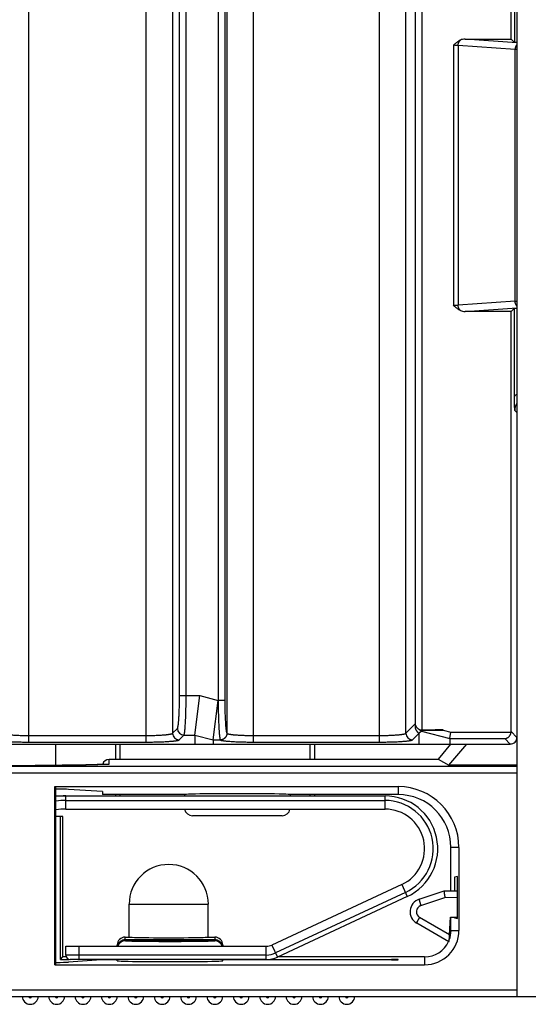
# Model space of a CAD drawing. Units: inches. Extents: x 0 to 22, y 0 to 17.
# Drawn here: x 19.4 to 20.2, y 5.7 to 7.1 of the extents above; entities that cross this region are included whole.
import ezdxf

# ---------------------------------------------------------------- set-up
doc = ezdxf.new("R2010")
doc.units = ezdxf.units.IN
doc.header["$LTSCALE"] = 1.21
doc.header["$MEASUREMENT"] = 0
doc.layers.get('0').update_dxf_attribs({"linetype": 'CONTINUOUS'})

msp = doc.modelspace()

# ---------------------------------------------------------------- linework, layer by layer
at = {"color": 9, "linetype": 'CONTINUOUS'}
for p, q in [((19.4242, 6.0677), (19.4242, 11.0249)), ((19.5997, 6.0677), (19.5997, 11.0249)), ((19.639, 11.0119), (19.639, 6.0807)), ((20.0012, 10.996), (20.0012, 6.0948)), ((20.0111, 10.996), (20.0111, 6.0856)), ((19.6493, 6.1369), (19.6493, 10.9557)), ((19.6591, 6.1369), (19.6591, 10.9557)), ((19.7071, 10.9557), (19.7071, 6.1297)), ((19.7169, 10.9557), (19.7169, 6.1297)), ((19.72, 8.9118), (19.72, 6.0807)), ((19.7593, 8.9118), (19.7593, 6.0677)), ((19.9478, 6.0677), (19.9478, 8.9118)), ((19.9871, 6.0807), (19.9871, 8.9118)), ((20.1529, 7.1113), (20.0754, 7.1168)), ((20.0581, 7.1076), (20.0581, 6.7195)), ((20.1501, 7.1012), (20.0651, 7.1072)), ((20.0651, 7.1072), (20.0651, 6.7199)), ((20.1529, 7.1012), (20.1501, 7.1012)), ((20.1501, 6.7259), (20.1501, 7.1012)), ((20.1501, 6.7259), (20.0651, 6.7199)), ((20.1501, 6.7259), (20.1529, 6.7259)), ((20.0754, 6.7104), (20.1529, 6.7158)), ((20.1497, 6.5624), (20.1529, 6.5593)), ((19.6493, 6.1369), (19.6591, 6.1369)), ((19.6591, 6.1369), (19.6796, 6.1369)), ((19.6796, 6.1369), (19.7071, 6.1297)), ((19.7169, 6.1297), (19.7071, 6.1297)), ((19.639, 6.0807), (19.6461, 6.0878)), ((19.9871, 6.0807), (20.0012, 6.0948)), ((20.0428, 6.0856), (20.0543, 6.0826)), ((19.4242, 6.0775), (19.5997, 6.0775)), ((19.6488, 6.0709), (19.6559, 6.0779)), ((19.6559, 6.0779), (19.6721, 6.0779)), ((19.6721, 6.0779), (19.6995, 6.0708)), ((19.6995, 6.0708), (19.7103, 6.0708)), ((19.7102, 6.0709), (19.7103, 6.0708)), ((19.72, 6.0807), (19.7201, 6.0806)), ((19.7593, 6.0775), (19.9478, 6.0775)), ((19.9969, 6.0709), (20.0063, 6.0803)), ((20.0105, 6.0839), (20.0063, 6.0803)), ((20.0105, 6.0839), (20.053, 6.0728)), ((20.053, 6.0728), (20.135, 6.0728)), ((20.0543, 6.0826), (20.1441, 6.0826)), ((20.143, 6.0647), (20.135, 6.0728)), ((20.1529, 6.0746), (20.1442, 6.0833)), ((19.4242, 6.0677), (19.5997, 6.0677)), ((19.5607, 6.0416), (19.5607, 6.0647)), ((19.7593, 6.0677), (19.9478, 6.0677)), ((19.844, 6.0647), (19.844, 6.0416)), ((19.5441, 6.0348), (19.5441, 6.0416)), ((20.1529, 6.0313), (19.0682, 6.0313)), ((19.4306, 6.0326), (19.4306, 6.0326)), ((19.4929, 6.0332), (19.4932, 6.0332)), ((19.4929, 6.0332), (19.4932, 6.0332)), ((19.4932, 6.0332), (19.5441, 6.0348)), ((20.1529, 6.0214), (19.0584, 6.0214)), ((19.9757, 6.0011), (19.9757, 5.9892)), ((19.4796, 5.9675), (19.4796, 5.9872)), ((19.5607, 5.9872), (19.5607, 5.9892)), ((19.844, 5.9892), (19.844, 5.9872)), ((19.956, 5.9675), (19.956, 5.9872)), ((19.4796, 5.9805), (19.956, 5.9805)), ((20.0663, 5.9105), (20.0544, 5.9105)), ((19.981, 5.855), (19.9893, 5.8371)), ((19.9864, 5.8432), (19.7926, 5.7529)), ((20.0095, 5.8237), (20.0454, 5.8357)), ((20.0454, 5.8357), (20.0642, 5.836)), ((19.5741, 5.8258), (19.6922, 5.8258)), ((20.0523, 5.7801), (20.0077, 5.8058)), ((19.5682, 5.7728), (19.5682, 5.7766)), ((19.702, 5.7766), (19.702, 5.7728)), ((20.0544, 5.7864), (20.0663, 5.7864)), ((19.4993, 5.7431), (19.4993, 5.7628)), ((19.5682, 5.7708), (19.5682, 5.7721)), ((19.702, 5.7721), (19.702, 5.7708)), ((19.7788, 5.7431), (19.7788, 5.7628)), ((19.7872, 5.7647), (19.7955, 5.7468)), ((19.7788, 5.7498), (19.4796, 5.7498)), ((20.0151, 5.7471), (20.0151, 5.7352)), ((19.9659, 5.7433), (19.9659, 5.7426)), ((19.0584, 5.6979), (20.1529, 5.6979))]:
    msp.add_line(p, q, dxfattribs=at)
at = {"color": 7, "linetype": 'CONTINUOUS'}
for p, q in [((20.1529, 10.0327), (20.1529, 5.688)), ((20.1442, 7.1168), (20.1442, 8.5775)), ((20.1491, 8.5825), (20.1491, 7.1118)), ((20.0754, 7.1168), (20.1442, 7.1168)), ((20.1491, 7.1118), (20.1442, 7.1168)), ((20.1529, 7.1118), (20.1491, 7.1118)), ((20.1442, 6.7104), (20.0754, 6.7104)), ((20.1491, 6.7153), (20.1442, 6.7104)), ((20.1442, 6.0833), (20.1442, 6.7104)), ((20.1491, 6.7153), (20.1529, 6.7153)), ((20.1491, 6.5836), (20.1491, 6.7153)), ((19.6721, 6.0779), (19.6796, 6.1369)), ((19.6995, 6.0708), (19.7071, 6.1298)), ((20.0105, 6.0839), (20.0079, 6.0852)), ((20.0111, 6.0856), (20.0428, 6.0856)), ((19.6721, 6.0779), (19.6721, 6.0647)), ((19.6995, 6.0708), (19.6995, 6.0647)), ((20.0063, 6.0803), (20.0063, 6.0647)), ((20.053, 6.0728), (20.0543, 6.0826)), ((20.053, 6.0728), (20.053, 6.0647)), ((16.0249, 6.0647), (20.143, 6.0647)), ((19.4647, 6.0328), (19.4647, 6.0647)), ((19.554, 6.0416), (19.554, 6.0647)), ((19.8507, 6.0647), (19.8507, 6.0416)), ((20.0539, 6.0647), (20.0351, 6.0423)), ((20.0515, 6.0331), (20.0781, 6.0647)), ((19.9477, 6.0417), (19.5441, 6.0416)), ((19.9477, 6.0423), (20.0351, 6.0423)), ((19.9477, 6.0417), (19.9477, 6.0423)), ((20.0351, 6.0423), (20.0515, 6.0331)), ((19.0682, 6.0318), (19.434, 6.0326)), ((19.4445, 6.0327), (19.434, 6.0326)), ((19.4512, 6.0327), (19.4445, 6.0327)), ((19.4575, 6.0327), (19.4512, 6.0327)), ((19.4636, 6.0328), (19.4575, 6.0327)), ((19.4692, 6.0328), (19.4636, 6.0328)), ((19.4743, 6.0329), (19.4692, 6.0328)), ((19.479, 6.0329), (19.4743, 6.0329)), ((19.4831, 6.033), (19.479, 6.0329)), ((19.4867, 6.033), (19.4831, 6.033)), ((19.4897, 6.0331), (19.4867, 6.033)), ((19.492, 6.0332), (19.4897, 6.0331)), ((19.5438, 6.0348), (19.492, 6.0332)), ((19.5441, 6.0348), (19.5438, 6.0348)), ((20.1529, 6.0331), (20.0515, 6.0331)), ((19.4634, 6.0011), (19.9757, 6.0011)), ((19.4634, 6.0011), (19.4647, 5.9997)), ((19.4634, 5.7352), (19.4634, 6.0011)), ((19.4647, 5.7366), (19.4647, 5.9997)), ((19.5343, 5.9937), (19.4837, 5.997)), ((19.4647, 5.9872), (19.956, 5.9872)), ((19.5343, 5.9937), (19.5343, 5.9892)), ((19.6568, 5.9892), (19.5343, 5.9892)), ((19.554, 5.9872), (19.554, 5.9892)), ((19.6568, 5.9892), (19.6568, 5.9872)), ((19.9757, 5.9892), (19.8143, 5.9892)), ((19.8143, 5.9892), (19.8143, 5.9872)), ((19.8507, 5.9892), (19.8507, 5.9872)), ((19.4796, 5.9675), (19.956, 5.9675)), ((19.4752, 5.9565), (19.4647, 5.9565)), ((19.4715, 5.7433), (19.4715, 5.9565)), ((19.4752, 5.7471), (19.4752, 5.9565)), ((19.8025, 5.9577), (19.6686, 5.9577)), ((20.0544, 5.8457), (20.0544, 5.9105)), ((20.0663, 5.9105), (20.0663, 5.7864)), ((20.0642, 5.8669), (20.0597, 5.8661)), ((20.0597, 5.8661), (20.0597, 5.8458)), ((20.0642, 5.8044), (20.0642, 5.8669)), ((19.981, 5.855), (19.7872, 5.7647)), ((19.9893, 5.8371), (19.7955, 5.7468)), ((20.0069, 5.833), (20.0442, 5.8455)), ((20.0442, 5.8455), (20.0642, 5.8458)), ((19.5741, 5.7766), (19.5741, 5.8258)), ((19.6922, 5.7766), (19.6922, 5.8258)), ((20.0523, 5.7801), (20.0536, 5.8061)), ((20.0528, 5.7798), (20.0542, 5.8061)), ((20.0536, 5.8061), (20.0642, 5.8061)), ((20.0544, 5.7864), (20.0544, 5.8061)), ((20.0597, 5.8061), (20.0597, 5.8052)), ((20.0597, 5.8052), (20.0642, 5.8044)), ((20.0515, 5.7694), (20.0033, 5.7973)), ((19.5682, 5.7766), (19.5741, 5.7766)), ((19.6922, 5.7766), (19.702, 5.7766)), ((19.4796, 5.7628), (19.7788, 5.7628)), ((19.4796, 5.7498), (19.4796, 5.7628)), ((19.5564, 5.7628), (19.5564, 5.7648)), ((19.5682, 5.7728), (19.702, 5.7728)), ((19.5682, 5.7721), (19.702, 5.7721)), ((19.7138, 5.7648), (19.7138, 5.7628)), ((19.4715, 5.7433), (19.4752, 5.7471)), ((19.4802, 5.7471), (19.4752, 5.7471)), ((20.0151, 5.7471), (19.796, 5.7471)), ((19.4634, 5.7352), (19.4647, 5.7366)), ((19.4634, 5.7352), (20.0151, 5.7352)), ((19.4715, 5.7433), (19.4848, 5.7433)), ((19.5323, 5.7424), (19.4837, 5.7393)), ((19.7788, 5.7431), (19.4863, 5.7431)), ((19.5343, 5.7431), (19.5343, 5.7425)), ((19.5564, 5.7426), (19.5418, 5.7426)), ((19.5564, 5.7413), (19.5564, 5.7431)), ((19.7138, 5.7413), (19.7138, 5.7431)), ((19.9659, 5.7426), (19.7138, 5.7426)), ((19.7823, 5.7433), (19.9659, 5.7433)), ((19.9757, 5.7427), (19.9757, 5.7431)), ((19.0682, 5.688), (20.1973, 5.688))]:
    msp.add_line(p, q, dxfattribs=at)
at = {"color": 9, "linetype": 'CONTINUOUS'}
for centre, radius, start, end in [((20.1695, 6.5624), 0.0294, 124.4433, 133.8674), ((20.1693, 6.5625), 0.0196, 147.292, 180.1884), ((19.656, 6.0878), 0.00988, 180.3383, 269.6617), ((19.6489, 6.0808), 0.00988, 180.3383, 269.6617), ((19.997, 6.0808), 0.00988, 180.3383, 269.6617), ((19.4796, 5.8731), 0.1075, 90, 97.9643), ((19.956, 5.9085), 0.072, 294.9831, 90), ((20.0126, 5.8143), 0.00984, 108.5102, 239.9979), ((19.5682, 5.759), 0.0118, 89.9971, 161.291), ((19.702, 5.759), 0.0118, 18.709, 90.0029), ((19.7788, 5.7825), 0.0327, 270, 294.9831), ((19.4265, 5.688), 0.00197, 180, 360), ((19.4659, 5.688), 0.00197, 180, 360), ((19.5052, 5.688), 0.00197, 180, 360), ((19.5446, 5.688), 0.00197, 180, 360), ((19.584, 5.688), 0.00197, 180, 360), ((19.6233, 5.688), 0.00197, 180, 360), ((19.6627, 5.688), 0.00197, 180, 360), ((19.7021, 5.688), 0.00197, 180, 360), ((19.7414, 5.688), 0.00197, 180, 360), ((19.7808, 5.688), 0.00197, 180, 360), ((19.8202, 5.688), 0.00197, 180, 360), ((19.8596, 5.688), 0.00197, 180, 360), ((19.8989, 5.688), 0.00197, 180, 360)]:
    msp.add_arc(centre, radius, start, end, dxfattribs=at)
at = {"color": 7, "linetype": 'CONTINUOUS'}
for centre, radius, start, end in [((20.0223, 6.0775), 0.0163, 150.3611, 152.0428), ((20.011, 5.9504), 0.1352, 89.9894, 91.2324), ((20.1431, 6.0746), 0.00981, 269.9398, 0.0602), ((19.9757, 5.9105), 0.0906, 0, 90), ((19.4796, 5.8731), 0.1142, 90, 97.4948), ((19.956, 5.9085), 0.0787, 294.9831, 90), ((19.9757, 5.9105), 0.0787, 0, 90), ((19.4796, 5.8731), 0.0945, 90, 99.0677), ((19.6686, 5.9695), 0.0118, 189.5998, 270), ((19.8025, 5.9695), 0.0118, 270, 350.4002), ((19.956, 5.9085), 0.0591, 294.9831, 90), ((19.6332, 5.8258), 0.0591, 0, 180), ((20.0131, 5.8143), 0.0197, 108.5081, 240), ((19.5682, 5.7648), 0.0118, 90.005, 180.005), ((19.702, 5.7648), 0.0118, 359.995, 89.995), ((20.0151, 5.7864), 0.0512, 270, 360), ((20.0151, 5.7864), 0.0394, 338.9674, 360), ((19.7788, 5.7825), 0.0197, 270, 294.9831), ((20.0151, 5.7864), 0.0394, 270, 335.1209), ((19.4863, 5.7498), 0.00669, 180, 270), ((19.7788, 5.7825), 0.0394, 270, 294.9831), ((19.4265, 5.688), 0.0118, 180, 360), ((19.4659, 5.688), 0.0118, 180, 360), ((19.5052, 5.688), 0.0118, 180, 360), ((19.5446, 5.688), 0.0118, 180, 360), ((19.584, 5.688), 0.0118, 180, 360), ((19.6233, 5.688), 0.0118, 180, 360), ((19.6627, 5.688), 0.0118, 180, 360), ((19.7021, 5.688), 0.0118, 180, 360), ((19.7414, 5.688), 0.0118, 180, 360), ((19.7808, 5.688), 0.0118, 180, 360), ((19.8202, 5.688), 0.0118, 180, 360), ((19.8596, 5.688), 0.0118, 180, 360), ((19.8989, 5.688), 0.0118, 180, 360)]:
    msp.add_arc(centre, radius, start, end, dxfattribs=at)
for centre, major_axis, ratio, start_param, end_param in [((20.0761, 7.1069), (0.0139, -0.001), 0.706244, 1.669487, 2.195767), ((20.0761, 6.7202), (0.0139, 0.001), 0.706244, -2.195767, -1.669487), ((20.0454, 6.085), (0.0391, 0), 0.017577, 1.638375, 2.858097), ((19.9065, 6.0777), (0.2344, -0.0003), 0.017577, 3.139358, 3.141614), ((19.9339, 6.0705), (0.2344, -0.0003), 0.017577, 3.139358, 3.141614), ((20.1343, 6.0833), (-0.00699, 0.00699), 0.995146, -2.423575, -2.358627), ((19.5441, 6.0318), (0.00606, 0.00776), 0.999843, 0.662958, 1.947294), ((19.4077, 5.9966), (0.0787, 0), 0.017455, 0.261799, 0.759891), ((19.7355, 5.9892), (0.0787, 0), 0.017455, 0, 3.141593), ((19.6332, 5.7766), (0.0591, 0), 0.017455, -3.141593, 0), ((20.0521, 5.7805), (0.0006, 0.011), 0.015576, -3.149538, -1.604913), ((20.0526, 5.7802), (0.0006, 0.011), 0.015576, -2.151754, -1.604913), ((19.5682, 5.761), (0, 0.0118), 0.999848, 0, 1.416646), ((19.5682, 5.7603), (0, 0.0118), 0.999848, 0, 1.354489), ((19.702, 5.761), (0, -0.0118), 0.999848, 1.724946, 3.141593), ((19.702, 5.7603), (0, 0.0118), 0.999848, -1.354489, 0), ((19.4077, 5.7396), (0.0787, 0), 0.017455, -0.759891, -0.261799), ((19.5418, 5.7424), (0.00984, 0), 0.017455, 1.570796, 2.879793), ((19.6351, 5.7413), (0.0787, 0), 0.017455, -3.141593, 0), ((19.9659, 5.7431), (0.00984, 0), 0.017455, 0, 1.570796), ((19.9659, 5.7427), (0.00984, 0), 0.017455, -1.570796, 0)]:
    msp.add_ellipse(centre, major_axis=major_axis, ratio=ratio, start_param=start_param, end_param=end_param, dxfattribs=at)
for points, knots in [([(20.0685, 7.1154), (20.068, 7.1152), (20.0671, 7.1147), (20.0656, 7.1139), (20.0643, 7.113), (20.063, 7.112), (20.0617, 7.111), (20.0605, 7.1099), (20.0593, 7.1087), (20.0585, 7.108), (20.0581, 7.1076)], [0, 0, 0, 0, 0.124987, 0.249978, 0.374977, 0.499979, 0.624984, 0.74999, 0.874996, 1, 1, 1, 1]), ([(20.0685, 6.7117), (20.068, 6.7119), (20.0671, 6.7124), (20.0656, 6.7132), (20.0643, 6.7141), (20.063, 6.7151), (20.0617, 6.7162), (20.0605, 6.7173), (20.0593, 6.7184), (20.0585, 6.7192), (20.0581, 6.7195)], [0, 0, 0, 0, 0.124987, 0.249978, 0.374977, 0.499979, 0.624984, 0.74999, 0.874996, 1, 1, 1, 1]), ([(20.1497, 6.5624), (20.1497, 6.5632), (20.1496, 6.5648), (20.1495, 6.5673), (20.1494, 6.5698), (20.1493, 6.5733), (20.1492, 6.577), (20.1491, 6.5807), (20.1491, 6.5826), (20.1491, 6.5836)], [0, 0, 0, 0, 0.113511, 0.22898, 0.347448, 0.469747, 0.727506, 0.862511, 1, 1, 1, 1]), ([(20.0012, 6.0948), (20.0011, 6.0944), (20.001, 6.0935), (20.0009, 6.0924), (20.0009, 6.0915), (20.0009, 6.0908), (20.0009, 6.0901), (20.001, 6.0895), (20.0011, 6.0888), (20.0013, 6.0881), (20.0015, 6.0875), (20.0017, 6.0869), (20.0019, 6.0863), (20.0023, 6.0856), (20.0027, 6.0847), (20.0033, 6.0839), (20.0037, 6.0834), (20.004, 6.083), (20.0043, 6.0827), (20.0046, 6.0823), (20.0049, 6.082), (20.0052, 6.0818), (20.0054, 6.0816), (20.0055, 6.0814), (20.0057, 6.0813), (20.0058, 6.0811), (20.006, 6.0809), (20.0061, 6.0808), (20.0062, 6.0806), (20.0063, 6.0805), (20.0063, 6.0804), (20.0063, 6.0804), (20.0063, 6.0803), (20.0063, 6.0803)], [0, 0, 0, 0, 0.081277, 0.164615, 0.206717, 0.248866, 0.290948, 0.332858, 0.374474, 0.415674, 0.456327, 0.496296, 0.535441, 0.573621, 0.646574, 0.714394, 0.746226, 0.776567, 0.805308, 0.832341, 0.857574, 0.880911, 0.902296, 0.912246, 0.921695, 0.939096, 0.954529, 0.968082, 0.979948, 0.985344, 0.990436, 0.99529, 1, 1, 1, 1]), ([(20.0081, 6.0856), (20.0079, 6.0858), (20.0074, 6.0861), (20.0066, 6.0866), (20.006, 6.0871), (20.0053, 6.0876), (20.0047, 6.0882), (20.004, 6.089), (20.0034, 6.0898), (20.0028, 6.0906), (20.0025, 6.0913), (20.0022, 6.0919), (20.0019, 6.0925), (20.0016, 6.0931), (20.0015, 6.0937), (20.0013, 6.0943), (20.0013, 6.0946), (20.0012, 6.0948)], [0, 0, 0, 0, 0.075399, 0.149296, 0.22161, 0.292304, 0.361359, 0.428751, 0.558399, 0.620637, 0.681081, 0.739667, 0.796307, 0.850866, 0.903144, 0.952921, 1, 1, 1, 1]), ([(20.135, 6.0728), (20.1352, 6.0728), (20.1357, 6.0729), (20.1365, 6.073), (20.1372, 6.0733), (20.138, 6.0736), (20.1387, 6.0739), (20.1394, 6.0744), (20.1401, 6.0749), (20.1408, 6.0754), (20.1414, 6.0761), (20.142, 6.0768), (20.1425, 6.0776), (20.143, 6.0785), (20.1435, 6.0795), (20.1438, 6.0805), (20.144, 6.0815), (20.1441, 6.0823), (20.1441, 6.0826)], [0, 0, 0, 0, 0.052071, 0.104689, 0.158057, 0.212378, 0.267856, 0.324695, 0.383099, 0.443274, 0.505414, 0.569695, 0.636252, 0.705145, 0.776317, 0.84953, 0.924325, 1, 1, 1, 1]), ([(20.0442, 5.8455), (20.0442, 5.8455), (20.0442, 5.8455), (20.0442, 5.8455), (20.0442, 5.8455), (20.0442, 5.8454), (20.0442, 5.8454), (20.0441, 5.8454), (20.0441, 5.8454), (20.0441, 5.8453), (20.0441, 5.8453), (20.0441, 5.8452), (20.0441, 5.8451), (20.0441, 5.8449), (20.0441, 5.8447), (20.0441, 5.8445), (20.0442, 5.8443), (20.0442, 5.8441), (20.0442, 5.8437), (20.0443, 5.8432), (20.0443, 5.8426), (20.0444, 5.8419), (20.0445, 5.8411), (20.0446, 5.8403), (20.0448, 5.8394), (20.0449, 5.8385), (20.0451, 5.8373), (20.0453, 5.8363), (20.0454, 5.8357)], [0, 0, 0, 0, 0.00059, 0.002073, 0.004079, 0.00644, 0.009269, 0.01265, 0.016611, 0.02115, 0.026266, 0.031959, 0.045076, 0.060487, 0.078163, 0.098062, 0.12014, 0.144341, 0.170606, 0.229062, 0.294928, 0.367552, 0.446223, 0.530178, 0.618612, 0.710687, 0.805536, 1, 1, 1, 1])]:
    msp.add_open_spline(points, degree=3, knots=knots, dxfattribs=at)
at = {"color": 9, "linetype": 'CONTINUOUS'}
for points, knots in [([(20.0651, 7.1072), (20.0651, 7.1076), (20.0652, 7.1084), (20.0654, 7.1096), (20.0657, 7.1108), (20.0661, 7.1119), (20.0666, 7.1129), (20.0671, 7.1139), (20.0678, 7.1147), (20.0683, 7.1152), (20.0685, 7.1154)], [0, 0, 0, 0, 0.13336, 0.266099, 0.397209, 0.525749, 0.650883, 0.771924, 0.88838, 1, 1, 1, 1]), ([(20.0651, 7.1072), (20.0648, 7.1072), (20.0644, 7.1073), (20.0636, 7.1074), (20.0628, 7.1074), (20.0619, 7.1075), (20.061, 7.1075), (20.0597, 7.1076), (20.0588, 7.1076), (20.0581, 7.1076)], [0, 0, 0, 0, 0.103128, 0.214716, 0.33376, 0.459162, 0.58975, 0.724284, 1, 1, 1, 1]), ([(20.1529, 7.1088), (20.1524, 7.1083), (20.1519, 7.1075), (20.1513, 7.1064), (20.1509, 7.1054), (20.1505, 7.1044), (20.1502, 7.103), (20.1501, 7.102), (20.1501, 7.1012)], [0, 0, 0, 0, 0.232354, 0.354414, 0.479708, 0.607643, 0.737537, 1, 1, 1, 1]), ([(20.0581, 6.7195), (20.0588, 6.7195), (20.0597, 6.7196), (20.061, 6.7196), (20.0619, 6.7196), (20.0628, 6.7197), (20.0636, 6.7198), (20.0644, 6.7199), (20.0648, 6.7199), (20.0651, 6.7199)], [0, 0, 0, 0, 0.275716, 0.41025, 0.540838, 0.66624, 0.785284, 0.896872, 1, 1, 1, 1]), ([(20.0685, 6.7117), (20.0683, 6.7119), (20.0678, 6.7124), (20.0671, 6.7133), (20.0666, 6.7142), (20.0661, 6.7153), (20.0657, 6.7164), (20.0654, 6.7175), (20.0652, 6.7187), (20.0651, 6.7195), (20.0651, 6.7199)], [0, 0, 0, 0, 0.11162, 0.228076, 0.349117, 0.474251, 0.602791, 0.733901, 0.86664, 1, 1, 1, 1]), ([(20.1529, 6.7183), (20.1524, 6.7188), (20.1519, 6.7196), (20.1513, 6.7208), (20.1509, 6.7217), (20.1505, 6.7227), (20.1502, 6.7241), (20.1501, 6.7252), (20.1501, 6.7259)], [0, 0, 0, 0, 0.232354, 0.354414, 0.479708, 0.607643, 0.737537, 1, 1, 1, 1]), ([(19.6461, 6.0878), (19.6461, 6.0878), (19.6462, 6.0879), (19.6463, 6.088), (19.6463, 6.0881), (19.6464, 6.0883), (19.6465, 6.0885), (19.6466, 6.0887), (19.6466, 6.089), (19.6467, 6.0893), (19.6468, 6.0896), (19.6469, 6.09), (19.647, 6.0907), (19.6472, 6.0915), (19.6473, 6.0923), (19.6474, 6.0929), (19.6475, 6.0937), (19.6476, 6.0946), (19.6478, 6.0959), (19.6479, 6.0972), (19.648, 6.0986), (19.6482, 6.1006), (19.6484, 6.1034), (19.6486, 6.1069), (19.6488, 6.1107), (19.6489, 6.1147), (19.6491, 6.1189), (19.6492, 6.1232), (19.6492, 6.1277), (19.6493, 6.1323), (19.6493, 6.1353), (19.6493, 6.1369)], [0, 0, 0, 0, 0.002503, 0.005439, 0.008839, 0.012721, 0.017098, 0.021977, 0.027362, 0.033255, 0.039656, 0.046567, 0.061907, 0.079257, 0.09859, 0.108989, 0.11987, 0.143057, 0.168105, 0.194963, 0.223575, 0.253881, 0.319314, 0.390704, 0.467435, 0.548842, 0.634213, 0.722803, 0.813834, 0.906505, 1, 1, 1, 1]), ([(19.6559, 6.0779), (19.6559, 6.078), (19.656, 6.0781), (19.6561, 6.0782), (19.6562, 6.0784), (19.6562, 6.0786), (19.6563, 6.0788), (19.6564, 6.0791), (19.6565, 6.0794), (19.6565, 6.0798), (19.6566, 6.0801), (19.6567, 6.0807), (19.6569, 6.0814), (19.657, 6.0825), (19.6572, 6.0836), (19.6573, 6.0848), (19.6574, 6.0862), (19.6576, 6.0877), (19.6577, 6.0893), (19.6578, 6.0909), (19.658, 6.0934), (19.6582, 6.0967), (19.6584, 6.1009), (19.6586, 6.1054), (19.6587, 6.1102), (19.6589, 6.1153), (19.659, 6.1205), (19.6591, 6.1259), (19.6591, 6.1313), (19.6591, 6.135), (19.6591, 6.1369)], [0, 0, 0, 0, 0.00234, 0.005142, 0.008429, 0.012216, 0.016511, 0.021319, 0.026643, 0.032484, 0.03884, 0.045712, 0.06099, 0.078296, 0.0976, 0.118865, 0.142047, 0.1671, 0.19397, 0.222603, 0.252935, 0.318438, 0.389914, 0.466743, 0.548256, 0.63374, 0.722446, 0.813595, 0.906385, 1, 1, 1, 1]), ([(19.7071, 6.1298), (19.7071, 6.1289), (19.7071, 6.1275), (19.7071, 6.1257), (19.7071, 6.1243), (19.7071, 6.123), (19.7071, 6.1212), (19.7071, 6.1189), (19.7071, 6.1163), (19.7072, 6.1136), (19.7072, 6.111), (19.7073, 6.1077), (19.7074, 6.1036), (19.7076, 6.0988), (19.7077, 6.0943), (19.7079, 6.0901), (19.7081, 6.0869), (19.7083, 6.0844), (19.7084, 6.0827), (19.7085, 6.0811), (19.7087, 6.0796), (19.7088, 6.0783), (19.7089, 6.077), (19.7091, 6.0758), (19.7092, 6.0748), (19.7094, 6.0738), (19.7095, 6.0731), (19.7096, 6.0726), (19.7097, 6.0723), (19.7098, 6.072), (19.7098, 6.0717), (19.7099, 6.0715), (19.71, 6.0713), (19.7101, 6.0711), (19.7101, 6.071), (19.7102, 6.0709)], [0, 0, 0, 0, 0.046107, 0.069131, 0.092118, 0.115057, 0.137936, 0.183462, 0.228602, 0.273258, 0.317335, 0.360742, 0.445173, 0.525838, 0.602056, 0.673185, 0.738631, 0.769051, 0.797849, 0.824967, 0.850349, 0.873944, 0.895705, 0.915589, 0.933559, 0.949583, 0.963634, 0.969915, 0.975697, 0.98098, 0.985764, 0.990053, 0.993849, 0.997161, 1, 1, 1, 1]), ([(19.7169, 6.1297), (19.7169, 6.1282), (19.7169, 6.1252), (19.7169, 6.1207), (19.717, 6.1163), (19.7171, 6.112), (19.7172, 6.1079), (19.7174, 6.1039), (19.7176, 6.1002), (19.7178, 6.0967), (19.7179, 6.094), (19.7181, 6.0919), (19.7182, 6.0905), (19.7184, 6.0892), (19.7185, 6.088), (19.7186, 6.0868), (19.7188, 6.0858), (19.7189, 6.0848), (19.7191, 6.0839), (19.7192, 6.0831), (19.7193, 6.0825), (19.7194, 6.0821), (19.7195, 6.0819), (19.7196, 6.0816), (19.7197, 6.0814), (19.7197, 6.0812), (19.7198, 6.081), (19.7199, 6.0809), (19.72, 6.0808), (19.72, 6.0807)], [0, 0, 0, 0, 0.092045, 0.183308, 0.273015, 0.360407, 0.444743, 0.525314, 0.601442, 0.67249, 0.737868, 0.76826, 0.797036, 0.824139, 0.849513, 0.873109, 0.894881, 0.914788, 0.932795, 0.948871, 0.962995, 0.96932, 0.975155, 0.980497, 0.985351, 0.98972, 0.993609, 0.997031, 1, 1, 1, 1]), ([(19.3751, 6.0709), (19.3751, 6.0709), (19.3752, 6.0708), (19.3753, 6.0707), (19.3754, 6.0706), (19.3756, 6.0706), (19.3758, 6.0705), (19.376, 6.0704), (19.3763, 6.0703), (19.3766, 6.0702), (19.3769, 6.0702), (19.3773, 6.0701), (19.378, 6.0699), (19.3788, 6.0698), (19.3796, 6.0697), (19.3802, 6.0696), (19.381, 6.0695), (19.3819, 6.0694), (19.3832, 6.0692), (19.3845, 6.0691), (19.3859, 6.069), (19.3879, 6.0688), (19.3907, 6.0686), (19.3942, 6.0684), (19.3979, 6.0682), (19.4019, 6.068), (19.4061, 6.0679), (19.4105, 6.0678), (19.415, 6.0677), (19.4195, 6.0677), (19.4226, 6.0677), (19.4242, 6.0677)], [0, 0, 0, 0, 0.002503, 0.005439, 0.008839, 0.012721, 0.017098, 0.021977, 0.027362, 0.033255, 0.039656, 0.046567, 0.061907, 0.079257, 0.098589, 0.108989, 0.11987, 0.143057, 0.168105, 0.194963, 0.223575, 0.253881, 0.319314, 0.390704, 0.467435, 0.548842, 0.634213, 0.722803, 0.813834, 0.906505, 1, 1, 1, 1]), ([(19.3849, 6.0807), (19.3849, 6.0807), (19.385, 6.0806), (19.3851, 6.0805), (19.3852, 6.0805), (19.3853, 6.0804), (19.3855, 6.0803), (19.3857, 6.0802), (19.3859, 6.0801), (19.3861, 6.0801), (19.3863, 6.08), (19.3867, 6.0799), (19.3872, 6.0798), (19.3879, 6.0796), (19.3886, 6.0795), (19.3895, 6.0793), (19.3904, 6.0792), (19.3914, 6.079), (19.3924, 6.0789), (19.3935, 6.0788), (19.3952, 6.0786), (19.3974, 6.0784), (19.4002, 6.0782), (19.4032, 6.078), (19.4064, 6.0779), (19.4097, 6.0777), (19.4132, 6.0776), (19.4168, 6.0776), (19.4205, 6.0775), (19.4229, 6.0775), (19.4242, 6.0775)], [0, 0, 0, 0, 0.002774, 0.005941, 0.009537, 0.013588, 0.01811, 0.023115, 0.028608, 0.034596, 0.041079, 0.048061, 0.063514, 0.080944, 0.10033, 0.121641, 0.144838, 0.16988, 0.196716, 0.225293, 0.255553, 0.320865, 0.392103, 0.468661, 0.549879, 0.635052, 0.723436, 0.814258, 0.906717, 1, 1, 1, 1]), ([(19.5997, 6.0775), (19.601, 6.0775), (19.6034, 6.0775), (19.6071, 6.0776), (19.6107, 6.0776), (19.6142, 6.0777), (19.6175, 6.0779), (19.6207, 6.078), (19.6237, 6.0782), (19.6265, 6.0784), (19.6287, 6.0786), (19.6304, 6.0788), (19.6315, 6.0789), (19.6326, 6.079), (19.6335, 6.0792), (19.6344, 6.0793), (19.6353, 6.0795), (19.636, 6.0796), (19.6367, 6.0798), (19.6372, 6.0799), (19.6376, 6.08), (19.6378, 6.0801), (19.638, 6.0801), (19.6382, 6.0802), (19.6384, 6.0803), (19.6386, 6.0804), (19.6387, 6.0805), (19.6388, 6.0805), (19.6389, 6.0806), (19.639, 6.0807), (19.639, 6.0807)], [0, 0, 0, 0, 0.093283, 0.185742, 0.276564, 0.364948, 0.450121, 0.531339, 0.607897, 0.679135, 0.744447, 0.774707, 0.803284, 0.83012, 0.855162, 0.878359, 0.89967, 0.919056, 0.936486, 0.951939, 0.958921, 0.965404, 0.971392, 0.976885, 0.98189, 0.986412, 0.990463, 0.994059, 0.997226, 1, 1, 1, 1]), ([(19.5997, 6.0677), (19.6013, 6.0677), (19.6044, 6.0677), (19.6089, 6.0677), (19.6134, 6.0678), (19.6178, 6.0679), (19.622, 6.068), (19.626, 6.0682), (19.6297, 6.0684), (19.6332, 6.0686), (19.636, 6.0688), (19.638, 6.069), (19.6394, 6.0691), (19.6407, 6.0692), (19.642, 6.0694), (19.6429, 6.0695), (19.6437, 6.0696), (19.6443, 6.0697), (19.6451, 6.0698), (19.6459, 6.0699), (19.6466, 6.0701), (19.647, 6.0702), (19.6473, 6.0702), (19.6476, 6.0703), (19.6479, 6.0704), (19.6481, 6.0705), (19.6483, 6.0706), (19.6485, 6.0706), (19.6486, 6.0707), (19.6487, 6.0708), (19.6488, 6.0709), (19.6488, 6.0709)], [0, 0, 0, 0, 0.093495, 0.186166, 0.277197, 0.365787, 0.451158, 0.532565, 0.609296, 0.680686, 0.746119, 0.776425, 0.805037, 0.831895, 0.856943, 0.88013, 0.891011, 0.901411, 0.920743, 0.938093, 0.953433, 0.960344, 0.966745, 0.972638, 0.978023, 0.982902, 0.987279, 0.991161, 0.994561, 0.997497, 1, 1, 1, 1]), ([(19.72, 6.0807), (19.72, 6.0804), (19.7199, 6.0798), (19.7198, 6.0788), (19.7196, 6.0779), (19.7192, 6.077), (19.7188, 6.0761), (19.7183, 6.0753), (19.7177, 6.0745), (19.7171, 6.0738), (19.7164, 6.0732), (19.7156, 6.0726), (19.7148, 6.0721), (19.7139, 6.0717), (19.713, 6.0713), (19.7121, 6.0711), (19.7111, 6.071), (19.7105, 6.0709), (19.7102, 6.0709)], [0, 0, 0, 0, 0.062315, 0.124672, 0.187073, 0.249517, 0.311999, 0.374517, 0.437063, 0.499631, 0.562213, 0.624801, 0.687386, 0.74996, 0.812516, 0.875045, 0.937541, 1, 1, 1, 1]), ([(19.7201, 6.0806), (19.7201, 6.0803), (19.72, 6.0796), (19.7199, 6.0787), (19.7196, 6.0778), (19.7193, 6.0769), (19.7189, 6.076), (19.7184, 6.0752), (19.7178, 6.0744), (19.7172, 6.0737), (19.7165, 6.073), (19.7157, 6.0725), (19.7149, 6.072), (19.714, 6.0715), (19.7131, 6.0712), (19.7122, 6.071), (19.7112, 6.0708), (19.7106, 6.0708), (19.7103, 6.0708)], [0, 0, 0, 0, 0.062459, 0.124955, 0.187484, 0.25004, 0.312614, 0.375199, 0.437787, 0.500369, 0.562937, 0.625483, 0.688001, 0.750483, 0.812927, 0.875328, 0.937685, 1, 1, 1, 1]), ([(19.7103, 6.0708), (19.7103, 6.0708), (19.7104, 6.0707), (19.7106, 6.0706), (19.7107, 6.0705), (19.7109, 6.0705), (19.7112, 6.0704), (19.7114, 6.0703), (19.7117, 6.0702), (19.7121, 6.0701), (19.7127, 6.07), (19.7135, 6.0699), (19.7143, 6.0697), (19.7153, 6.0696), (19.7164, 6.0694), (19.7175, 6.0693), (19.7188, 6.0692), (19.7201, 6.069), (19.7215, 6.0689), (19.7235, 6.0688), (19.7263, 6.0686), (19.7297, 6.0684), (19.7335, 6.0682), (19.7374, 6.068), (19.7416, 6.0679), (19.7459, 6.0678), (19.7503, 6.0677), (19.7547, 6.0677), (19.7577, 6.0677), (19.7593, 6.0677)], [0, 0, 0, 0, 0.002969, 0.006391, 0.01028, 0.014649, 0.019502, 0.024845, 0.030679, 0.037005, 0.051129, 0.067205, 0.085212, 0.105119, 0.126891, 0.150487, 0.175861, 0.202964, 0.23174, 0.262132, 0.32751, 0.398558, 0.474686, 0.555256, 0.639593, 0.726985, 0.816692, 0.907955, 1, 1, 1, 1]), ([(19.7201, 6.0806), (19.7201, 6.0806), (19.7202, 6.0805), (19.7203, 6.0804), (19.7204, 6.0804), (19.7206, 6.0803), (19.7208, 6.0802), (19.721, 6.0801), (19.7212, 6.0801), (19.7214, 6.08), (19.7217, 6.0799), (19.722, 6.0798), (19.7223, 6.0798), (19.7227, 6.0797), (19.7233, 6.0795), (19.7241, 6.0794), (19.7249, 6.0793), (19.7259, 6.0791), (19.7269, 6.079), (19.7279, 6.0789), (19.729, 6.0787), (19.7307, 6.0786), (19.7329, 6.0784), (19.7356, 6.0782), (19.7386, 6.078), (19.7418, 6.0779), (19.7451, 6.0777), (19.7485, 6.0776), (19.7521, 6.0776), (19.7556, 6.0775), (19.758, 6.0775), (19.7593, 6.0775)], [0, 0, 0, 0, 0.003191, 0.006803, 0.010857, 0.015367, 0.020345, 0.025796, 0.031725, 0.038133, 0.045022, 0.052392, 0.060242, 0.06857, 0.086648, 0.106604, 0.128404, 0.152011, 0.177381, 0.204466, 0.233214, 0.263566, 0.32884, 0.399757, 0.475736, 0.556145, 0.640311, 0.727526, 0.817054, 0.908137, 1, 1, 1, 1]), ([(19.9478, 6.0775), (19.9491, 6.0775), (19.9515, 6.0775), (19.9552, 6.0776), (19.9588, 6.0776), (19.9623, 6.0777), (19.9656, 6.0779), (19.9688, 6.078), (19.9718, 6.0782), (19.9746, 6.0784), (19.9768, 6.0786), (19.9785, 6.0788), (19.9796, 6.0789), (19.9806, 6.079), (19.9816, 6.0792), (19.9825, 6.0793), (19.9834, 6.0795), (19.9841, 6.0796), (19.9848, 6.0798), (19.9853, 6.0799), (19.9857, 6.08), (19.9859, 6.0801), (19.9861, 6.0801), (19.9863, 6.0802), (19.9865, 6.0803), (19.9867, 6.0804), (19.9868, 6.0805), (19.9869, 6.0805), (19.987, 6.0806), (19.9871, 6.0807), (19.9871, 6.0807)], [0, 0, 0, 0, 0.093283, 0.185742, 0.276564, 0.364948, 0.450121, 0.531339, 0.607897, 0.679135, 0.744447, 0.774707, 0.803284, 0.83012, 0.855161, 0.878359, 0.89967, 0.919056, 0.936486, 0.951939, 0.958921, 0.965404, 0.971392, 0.976885, 0.98189, 0.986412, 0.990463, 0.994059, 0.997226, 1, 1, 1, 1]), ([(19.9478, 6.0677), (19.9494, 6.0677), (19.9524, 6.0677), (19.957, 6.0677), (19.9615, 6.0678), (19.9658, 6.0679), (19.97, 6.068), (19.9741, 6.0682), (19.9778, 6.0684), (19.9813, 6.0686), (19.9841, 6.0688), (19.9861, 6.069), (19.9875, 6.0691), (19.9888, 6.0692), (19.9901, 6.0694), (19.991, 6.0695), (19.9918, 6.0696), (19.9924, 6.0697), (19.9932, 6.0698), (19.994, 6.0699), (19.9947, 6.0701), (19.9951, 6.0702), (19.9954, 6.0702), (19.9957, 6.0703), (19.996, 6.0704), (19.9962, 6.0705), (19.9964, 6.0706), (19.9966, 6.0706), (19.9967, 6.0707), (19.9968, 6.0708), (19.9969, 6.0709), (19.9969, 6.0709)], [0, 0, 0, 0, 0.093495, 0.186166, 0.277197, 0.365787, 0.451158, 0.532565, 0.609296, 0.680686, 0.746119, 0.776425, 0.805037, 0.831895, 0.856943, 0.88013, 0.891011, 0.901411, 0.920743, 0.938093, 0.953433, 0.960343, 0.966745, 0.972638, 0.978023, 0.982902, 0.987279, 0.991161, 0.994561, 0.997497, 1, 1, 1, 1]), ([(19.4306, 6.0326), (19.4342, 6.0326), (19.4413, 6.0327), (19.4515, 6.0327), (19.461, 6.0328), (19.4696, 6.0328), (19.4761, 6.0329), (19.4808, 6.0329), (19.4838, 6.033), (19.4866, 6.033), (19.489, 6.0331), (19.4911, 6.0331), (19.4924, 6.0332), (19.4929, 6.0332)], [0, 0, 0, 0, 0.173891, 0.338742, 0.491801, 0.630515, 0.752568, 0.806699, 0.855925, 0.900041, 0.938863, 0.972229, 1, 1, 1, 1]), ([(20.0069, 5.833), (20.0069, 5.833), (20.0069, 5.833), (20.0069, 5.833), (20.0069, 5.833), (20.0069, 5.8329), (20.0069, 5.8329), (20.0069, 5.8329), (20.0069, 5.8328), (20.0069, 5.8328), (20.0069, 5.8327), (20.0069, 5.8326), (20.0069, 5.8324), (20.0069, 5.8322), (20.007, 5.8321), (20.007, 5.8319), (20.0071, 5.8316), (20.0072, 5.8313), (20.0073, 5.8308), (20.0075, 5.8302), (20.0077, 5.8295), (20.0079, 5.8288), (20.0081, 5.828), (20.0084, 5.8272), (20.0086, 5.8263), (20.009, 5.8252), (20.0093, 5.8243), (20.0095, 5.8237)], [0, 0, 0, 0, 0.001256, 0.002768, 0.004693, 0.007107, 0.010049, 0.013538, 0.017584, 0.022194, 0.033113, 0.046297, 0.06173, 0.079387, 0.09923, 0.121219, 0.145303, 0.17143, 0.229564, 0.295085, 0.367383, 0.445782, 0.529548, 0.617894, 0.709991, 0.804973, 1, 1, 1, 1]), ([(20.0033, 5.7973), (20.0033, 5.7973), (20.0033, 5.7973), (20.0033, 5.7973), (20.0033, 5.7973), (20.0033, 5.7974), (20.0033, 5.7974), (20.0033, 5.7974), (20.0033, 5.7975), (20.0033, 5.7975), (20.0033, 5.7976), (20.0034, 5.7977), (20.0034, 5.7979), (20.0035, 5.798), (20.0036, 5.7982), (20.0037, 5.7984), (20.0038, 5.7986), (20.0039, 5.7989), (20.0041, 5.7993), (20.0044, 5.7999), (20.0048, 5.8005), (20.0051, 5.8012), (20.0055, 5.8019), (20.0059, 5.8026), (20.0063, 5.8034), (20.0069, 5.8045), (20.0074, 5.8053), (20.0077, 5.8058)], [0, 0, 0, 0, 0.001158, 0.002589, 0.00445, 0.006812, 0.009709, 0.013158, 0.01717, 0.021747, 0.032606, 0.045734, 0.061115, 0.07872, 0.098513, 0.120453, 0.14449, 0.170571, 0.228624, 0.294079, 0.366334, 0.444721, 0.528514, 0.616935, 0.709164, 0.804344, 1, 1, 1, 1]), ([(19.702, 5.7708), (19.702, 5.7708), (19.702, 5.7708), (19.702, 5.7708), (19.702, 5.7708), (19.702, 5.7708), (19.702, 5.7708), (19.7019, 5.7708), (19.7019, 5.7708), (19.7018, 5.7708), (19.7018, 5.7707), (19.7017, 5.7707), (19.7016, 5.7707), (19.7015, 5.7707), (19.7013, 5.7707), (19.701, 5.7706), (19.7007, 5.7706), (19.7004, 5.7706), (19.6999, 5.7706), (19.6991, 5.7705), (19.6981, 5.7704), (19.6969, 5.7704), (19.6956, 5.7703), (19.6941, 5.7703), (19.6925, 5.7702), (19.6907, 5.7702), (19.6888, 5.7701), (19.6868, 5.7701), (19.6847, 5.7701), (19.6816, 5.77), (19.6774, 5.7699), (19.6722, 5.7699), (19.6666, 5.7698), (19.6606, 5.7698), (19.6545, 5.7697), (19.6481, 5.7697), (19.6416, 5.7697), (19.6351, 5.7697), (19.6286, 5.7697), (19.6221, 5.7697), (19.6157, 5.7697), (19.6096, 5.7698), (19.6037, 5.7698), (19.598, 5.7699), (19.5928, 5.7699), (19.5886, 5.77), (19.5856, 5.7701), (19.5834, 5.7701), (19.5814, 5.7701), (19.5795, 5.7702), (19.5777, 5.7702), (19.5761, 5.7703), (19.5746, 5.7703), (19.5733, 5.7704), (19.5721, 5.7704), (19.5711, 5.7705), (19.5703, 5.7706), (19.5698, 5.7706), (19.5695, 5.7706), (19.5692, 5.7706), (19.5689, 5.7707), (19.5687, 5.7707), (19.5686, 5.7707), (19.5685, 5.7707), (19.5684, 5.7707), (19.5684, 5.7708), (19.5683, 5.7708), (19.5683, 5.7708), (19.5682, 5.7708), (19.5682, 5.7708), (19.5682, 5.7708), (19.5682, 5.7708), (19.5682, 5.7708), (19.5682, 5.7708), (19.5682, 5.7708)], [0, 0, 0, 0, 0.000054, 0.000115, 0.000186, 0.000271, 0.000487, 0.000771, 0.001126, 0.001553, 0.002053, 0.002626, 0.003274, 0.003995, 0.005658, 0.007617, 0.009871, 0.012419, 0.01526, 0.021813, 0.029515, 0.038348, 0.048292, 0.059324, 0.071416, 0.084539, 0.098663, 0.113753, 0.129773, 0.146684, 0.183018, 0.222403, 0.264461, 0.308787, 0.354956, 0.402521, 0.451024, 0.5, 0.548976, 0.597479, 0.645044, 0.691213, 0.735539, 0.777597, 0.816982, 0.853316, 0.870227, 0.886247, 0.901337, 0.915461, 0.928584, 0.940676, 0.951708, 0.961652, 0.970485, 0.978187, 0.98474, 0.987581, 0.990129, 0.992383, 0.994342, 0.996005, 0.996726, 0.997374, 0.997947, 0.998447, 0.998874, 0.999229, 0.999513, 0.999729, 0.999814, 0.999885, 0.999946, 1, 1, 1, 1])]:
    msp.add_open_spline(points, degree=3, knots=knots, dxfattribs=at)

doc.saveas('drawing.dxf')
